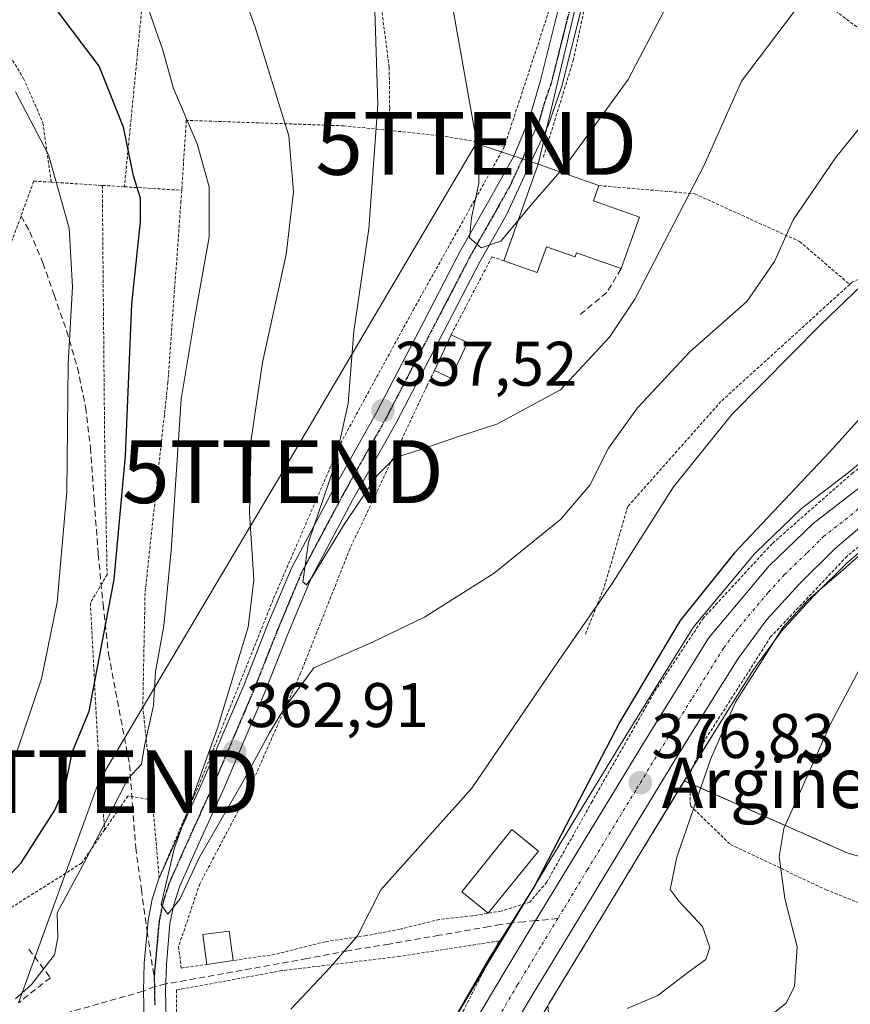
# Model space of a CAD drawing. Units: metres. Extents: x 613538 to 616970, y 4773332 to 4775703.
# Drawn here: x 616197 to 616329, y 4774575 to 4774732 of the extents above; entities that cross this region are included whole.
import ezdxf
from ezdxf.enums import TextEntityAlignment as Align

# ---------------------------------------------------------------- set-up
doc = ezdxf.new("R2010")
doc.units = ezdxf.units.M
doc.header["$MEASUREMENT"] = 0
for name, pattern in [('TRAZO_Y_PUNTO', [1, 0.5, -0.25, 0, -0.25]), ('TRAZOS', [0.75, 0.5, -0.25]), ('TRAZOS2', [0.375, 0.25, -0.125]), ('TRAZOSX2', [1.5, 1, -0.5])]:
    doc.linetypes.add(name, pattern=pattern)
doc.layers.get('0').update_dxf_attribs({"lineweight": 5})
for name, color, linetype, lineweight in [('Alambrada', 19, 'TRAZOS', 0), ('Arbolado forestal', 92, 'TRAZOS', 0), ('Arbolado forestal CxS', 92, 'Continuous', 0), ('Carretera de calzada única', 19, 'Continuous', 13), ('Carretera de calzada única Cxs', 19, 'Continuous', 13), ('Carretera de calzada única eje', 19, 'TRAZO_Y_PUNTO', 0), ('Carátula', 7, 'Continuous', 5), ('Curva de nivel maestra', 36, 'Continuous', 30), ('Curva de nivel normal', 36, 'Continuous', 0), ('Edificación', 1, 'Continuous', 13), ('Edificación Cxs', 1, 'Continuous', 13), ('Edificación ligera', 1, 'Continuous', 0), ('Edificación ligera Cxs', 1, 'Continuous', 0), ('Muro lineal', 1, 'TRAZOSX2', 13), ('Núcleo urbano', 19, 'Continuous', 0), ('Núcleo urbano CxS', 19, 'Continuous', 0), ('Obra de contención lineal', 1, 'TRAZOSX2', 13), ('Prado', 92, 'Continuous', 0), ('Prado CxS', 92, 'Continuous', 0), ('Punto de cota en terreno', 7, 'Continuous', 0), ('Ruta', 19, 'TRAZOS2', 30), ('Rótulo de punto de cota en terreno', 19, 'Continuous', 0), ('Senda', 19, 'TRAZOSX2', 0), ('Tendido', 6, 'Continuous', 0), ('Texto cartográfico', 19, 'Continuous', 0), ('Torre de tendido puntual', 7, 'Continuous', 0)]:
    doc.layers.add(name, color=color, linetype=linetype, lineweight=lineweight)
doc.styles.add('Arial', font='txt', dxfattribs={"height": 0.2})

# ---------------------------------------------------------------- blocks, each defined once
blk = doc.blocks.new('*U159')
at = {"layer": 'Arbolado forestal CxS', "color": 92, "linetype": 'Continuous', "lineweight": 0}
blk.add_polyline3d([(616330.1, 4774555.66, 393.09), (616299.47, 4774555.52, 384.85), (616282.52, 4774557.64, 379.73), (616280.71, 4774575.23, 376.45), (616280.89, 4774575.54, 376.44), (616288.21, 4774587.58, 377.15), (616295.84, 4774600.18, 377.46), (616302.44, 4774611.02, 378.42), (616328.35, 4774599.56, 388.92), (616355.96, 4774591.21, 398.55)], dxfattribs=at)
blk = doc.blocks.new('*U171')
at = {"layer": 'Prado CxS', "color": 92, "linetype": 'Continuous', "lineweight": 0}
blk.add_polyline3d([(616339.72, 4774669.41, 377.73), (616328.55, 4774660.1, 377.17), (616321.09, 4774654.38, 376.75), (616320.99, 4774654.3, 376.74), (616320.84, 4774654.16, 376.74), (616313.84, 4774647.41, 376.21), (616313.62, 4774647.18, 376.2), (616304, 4774635.65, 376.03), (616303.76, 4774635.32, 376.02), (616298.62, 4774627.12, 375.86), (616293.54, 4774618.87, 375.78), (616282.79, 4774601.2, 374.83), (616278.72, 4774594.51, 374.57), (616278.19, 4774593.65, 374.52), (616270.89, 4774581.55, 375.12), (616263.64, 4774569.37, 374.83)], dxfattribs=at)
blk = doc.blocks.new('*U201')
at = {"layer": 'Curva de nivel normal', "color": 36, "linetype": 'Continuous', "lineweight": 0}
blk.add_polyline3d([(616333.22, 4774692.36, 370), (616324.16, 4774683.69, 370), (616310, 4774669.36, 370), (616300.7, 4774657.83, 370), (616290.84, 4774642.26, 370), (616282, 4774629.5, 370), (616268.62, 4774609.86, 370), (616254.15, 4774593.69, 370), (616250.39, 4774586.34, 370), (616246, 4774581.27, 370), (616239.8, 4774574.67, 370)], dxfattribs=at)
blk = doc.blocks.new('*U234')
at = {"layer": 'Curva de nivel normal', "color": 36, "linetype": 'Continuous', "lineweight": 0}
blk.add_polyline3d([(616335.9, 4774721.81, 365), (616326.49, 4774710.23, 365), (616319.74, 4774700.36, 365), (616316.79, 4774693.69, 365), (616312.38, 4774687.36, 365), (616303.38, 4774679.36, 365), (616294.98, 4774670.43, 365), (616290.38, 4774663.98, 365), (616287.41, 4774658.1, 365), (616282.75, 4774652.68, 365), (616272.16, 4774644.1, 365), (616261.06, 4774637.06, 365), (616252.78, 4774633.12, 365), (616243.45, 4774629, 365), (616238.83, 4774622.71, 365), (616236.39, 4774618.69, 365), (616232.07, 4774610.66, 365), (616225.27, 4774598.86, 365), (616222.15, 4774592.17, 365), (616220.24, 4774589.83, 365), (616219.16, 4774591.32, 365), (616221.26, 4774600.22, 365), (616228.15, 4774619.44, 365), (616233.01, 4774635.47, 365), (616233.91, 4774643.05, 365), (616233.21, 4774653.7, 365), (616233.51, 4774665.36, 365), (616235.28, 4774677.63, 365), (616239.04, 4774694.83, 365), (616240.24, 4774704.79, 365), (616239.51, 4774713.7, 365), (616234.11, 4774731, 365), (616228.43, 4774746.74, 365)], dxfattribs=at)
blk = doc.blocks.new('5PATER')
at = {"layer": 'Carátula', "linetype": 'Continuous', "lineweight": 5}
h = blk.add_hatch(color=250, dxfattribs=at)
edge = h.paths.add_edge_path()
edge.add_ellipse((0, 0.01), major_axis=(-1.33, -1.34), ratio=0.999422, start_angle=0, end_angle=360)
blk = doc.blocks.new('5TTEND')
blk.add_text('5TTEND', height=10).set_placement((0, 0), align=Align.MIDDLE_CENTER)

msp = doc.modelspace()

# ---------------------------------------------------------------- linework, layer by layer
at = {"layer": 'Alambrada', "color": 19, "linetype": 'TRAZOS', "lineweight": 0}
for points in [[(616245.21, 4774779.43, 358.94), (616218.19, 4774765.09, 371.82), (616217.92, 4774761.38, 371.65), (616216.35, 4774736.56, 370.95), (616213.32, 4774705.6, 384.45)], [(616245.21, 4774779.43, 358.94), (616249.71, 4774757.05, 359.7), (616254.12, 4774734.83, 359.87), (616255.46, 4774724.64, 359.38), (616255.54, 4774718.13, 359.35), (616255.37, 4774714.58, 359.31)], [(616135.39, 4774770.93, 381.15), (616135.19, 4774766.89, 381.32), (616135.12, 4774762.64, 383.06), (616136.82, 4774759.84, 382.01), (616142.57, 4774759.26, 376.77), (616151.07, 4774756.51, 377.95), (616159.21, 4774753.05, 376.84), (616165.65, 4774749.99, 377.61), (616173.98, 4774744.93, 378.26), (616181.75, 4774739.76, 379.29), (616187.64, 4774734.67, 379.96), (616193.55, 4774728.88, 379.49), (616197.26, 4774722.85, 379.66), (616200.35, 4774715.8, 380.07), (616201.67, 4774706.33, 382.88)], [(616289.65, 4774748.91, 352.98), (616284.8, 4774725.85, 354.01), (616280, 4774710.32, 359.92)], [(616289.65, 4774748.91, 352.98), (616308.64, 4774742.45, 357.65), (616319.28, 4774739.03, 359.3), (616350.04, 4774715.86, 368.9), (616354.6, 4774719.28, 368.83), (616368.65, 4774709.02, 374.58), (616360.29, 4774701.43, 374.67), (616349.66, 4774710.54, 370.54), (616335.61, 4774693.45, 371.14), (616329.15, 4774690.41, 369.32), (616328.75, 4774690.05, 369.62)], [(616283.23, 4774740.75, 352.44), (616273.8, 4774712.05, 354.89)], [(616255.37, 4774714.58, 359.31), (616248.24, 4774715.31, 362.31), (616223.17, 4774716.18, 380.4), (616222.44, 4774705.04, 382.05)], [(616255.37, 4774714.58, 359.31), (616263.65, 4774713.73, 356.37), (616273.8, 4774712.05, 354.89)], [(616217.78, 4774607.98, 368.7), (616218.84, 4774595.62, 365.96), (616225.68, 4774611.57, 365.77), (616237.07, 4774640.06, 362.76), (616247.71, 4774664.74, 360.29), (616259.28, 4774685.98, 364.15), (616273.76, 4774711.9, 354.87), (616273.8, 4774712.05, 354.89)], [(616129.53, 4774639.73, 401.33), (616130.17, 4774639.65, 401.9), (616140.3, 4774638.96, 402.85), (616148.86, 4774638.38, 408), (616156.83, 4774637.49, 406.75), (616162.3, 4774637.56, 404.55), (616168.94, 4774639.99, 405.78), (616173.62, 4774645.2, 407.26), (616178.88, 4774654.23, 407.5), (616183.71, 4774666.03, 405.95), (616188.4, 4774677.42, 401.95), (616193.3, 4774691.21, 395), (616198.89, 4774706.5, 384.21), (616201.67, 4774706.33, 382.88)], [(616201.67, 4774706.33, 382.88), (616209.8, 4774705.82, 385.91)], [(616209.8, 4774705.82, 385.91), (616210.18, 4774664.4, 378.3), (616210.56, 4774643.89, 376.21), (616207.9, 4774639.33, 376.39), (616209.04, 4774617.68, 373.7), (616210.17, 4774603.25, 373.55)], [(616209.8, 4774705.82, 385.91), (616213.32, 4774705.6, 384.45)], [(616213.32, 4774705.6, 384.45), (616222.44, 4774705.04, 382.05)], [(616288.83, 4774705.78, 361.08), (616304.07, 4774704.48, 360.35), (616320.78, 4774696.89, 366), (616328.75, 4774690.05, 369.62)], [(616222.44, 4774705.04, 382.05), (616222.32, 4774703.33, 383.4), (616220.24, 4774674.49, 371.2), (616216.6, 4774640.97, 374.58), (616216.25, 4774622.91, 377.04), (616217.78, 4774607.98, 368.7)], [(616380.23, 4774699.4, 385.96), (616381.14, 4774698.1, 381.05), (616366.67, 4774688.19, 379.57), (616347.71, 4774674.8, 378.69), (616329.23, 4774660.05, 378.21), (616316.39, 4774648.77, 377.63), (616305.48, 4774636.96, 377.16), (616297.55, 4774624.99, 376.94), (616287.76, 4774607.74, 386.07), (616280.53, 4774594.89, 391.11), (616277.83, 4774591.71, 382.81), (616273.3, 4774590.3, 381.41), (616268.73, 4774589.55, 378.26), (616263.44, 4774588.97, 380.22), (616257.21, 4774587.42, 381.33), (616251.81, 4774586.39, 381.07), (616245.26, 4774585.42, 370.62), (616237.26, 4774583.39, 373.24), (616230.62, 4774582.42, 368.93)], [(616273.71, 4774693.82, 357.09), (616271.81, 4774694.45, 355.99), (616265.31, 4774682.04, 359.58)], [(616328.75, 4774690.05, 369.62), (616308.26, 4774671.42, 368.95), (616293.44, 4774654.71, 368.67), (616289.65, 4774641.8, 369.45), (616286.61, 4774634.2, 371.03)], [(616262.65, 4774676.35, 359.66), (616261.46, 4774673.86, 358.49), (616249.23, 4774648.03, 362.84), (616241.35, 4774628.15, 365.25), (616232.84, 4774608.91, 366.07), (616225.32, 4774594.64, 367.12), (616221.93, 4774584.64, 366.23), (616222.36, 4774581.22, 366.08), (616226.45, 4774581.81, 369.42)], [(616347.64, 4774662.48, 380.29), (616328.32, 4774646.79, 379.47), (616316.17, 4774633.93, 380.23), (616305.39, 4774617.03, 380.37), (616303.32, 4774612.16, 389.19), (616303.39, 4774607.06, 389.27), (616309.76, 4774600.91, 396.11), (616324.98, 4774593.69, 394.32), (616342, 4774586.9, 405.48)], [(616217.78, 4774607.98, 368.7), (616213.87, 4774608.61, 370.14), (616210.17, 4774603.25, 373.55)], [(616210.17, 4774603.25, 373.55), (616206.51, 4774597.93, 370.62), (616188.46, 4774586.54, 375.14)], [(616218.98, 4774471.92, 401.24), (616226.44, 4774489.01, 375.87), (616239.62, 4774518.43, 375.6), (616252.63, 4774545.44, 375.42), (616264.47, 4774568.97, 376.24), (616272.94, 4774585.55, 378.84), (616257.12, 4774583.08, 377.18), (616238.35, 4774580.81, 370.67), (616221.62, 4774577.73, 366), (616221.6, 4774571.43, 366.74), (616223.71, 4774556.51, 368), (616228.96, 4774532.75, 369.89), (616230.64, 4774525.6, 370.43), (616230.39, 4774518.97, 370.96), (616225.52, 4774499.93, 377.53), (616218.91, 4774477.58, 392.5), (616218.98, 4774471.92, 401.24)]]:
    msp.add_polyline3d(points, dxfattribs=at)
at = {"layer": 'Arbolado forestal', "color": 92, "linetype": 'TRAZOS', "lineweight": 0}
for points in [[(616303.34, 4774610.62, 378.95), (616328.35, 4774599.56, 388.92), (616355.96, 4774591.21, 398.55), (616371.04, 4774594.44, 402.56), (616378.59, 4774606.29, 402.59), (616379.12, 4774616.91, 399.22), (616379.43, 4774623.22, 398.56), (616379.61, 4774626.83, 398.23), (616379.66, 4774627.84, 398.14), (616380.11, 4774628.16, 398.16), (616382.58, 4774629.93, 398), (616402.29, 4774644, 397.58), (616399.05, 4774656.93, 393.29), (616395.61, 4774666.07, 390.26), (616392.57, 4774674.14, 386.75), (616390.02, 4774680.91, 385.65), (616388.15, 4774685.88, 384.1), (616386.96, 4774689.04, 382.1)], [(616280.71, 4774575.23, 376.45), (616280.89, 4774575.54, 376.44), (616288.2, 4774587.58, 377.15), (616295.84, 4774600.18, 377.46), (616302.43, 4774611.02, 378.42)], [(616302.43, 4774611.02, 378.42), (616303.34, 4774610.62, 378.95)]]:
    msp.add_polyline3d(points, dxfattribs=at)
at = {"layer": 'Carretera de calzada única', "color": 19, "linetype": 'Continuous', "lineweight": 13}
for points in [[(616216.46, 4774573.09, 366.28), (616216.33, 4774577.55, 365.94), (616216.48, 4774582.01, 365.63), (616216.93, 4774587.06, 365.69), (616217.08, 4774588.82, 365.77), (616217.75, 4774592.17, 365.81), (616218.81, 4774595.42, 365.59), (616222.4, 4774603.48, 365.66), (616226.01, 4774611.44, 364.61), (616229.16, 4774618.83, 364.16), (616232.3, 4774626.22, 363.23), (616236.01, 4774635.59, 361.86), (616239.9, 4774644.91, 361.16), (616246.52, 4774657.37, 358.64), (616253.45, 4774669.68, 357.99), (616260.12, 4774682.51, 356.63), (616266.78, 4774695.34, 355.33), (616271.07, 4774702.89, 354.63), (616275.31, 4774710.46, 354.16), (616277.75, 4774716.37, 353.8), (616279.53, 4774722.54, 353.38), (616282.46, 4774734.21, 352.7)], [(616285.89, 4774733.42, 353.41), (616282.93, 4774721.62, 353.68), (616280.79, 4774715.44, 354.15), (616277.97, 4774709.39, 354.19), (616274.13, 4774701.16, 354.7), (616269.87, 4774693.66, 355.28), (616263.24, 4774680.89, 356.61), (616256.55, 4774668, 357.79), (616249.61, 4774655.69, 359.76), (616243.08, 4774643.4, 360.7), (616239.27, 4774634.27, 362.12), (616235.55, 4774624.89, 362.16), (616232.4, 4774617.45, 363.08), (616229.23, 4774610.02, 364.1), (616225.61, 4774602.03, 364.68), (616222.1, 4774594.16, 364.84), (616221.16, 4774591.28, 365.19), (616220.57, 4774588.32, 365.83), (616219.99, 4774581.8, 365.85), (616219.84, 4774577.54, 365.95), (616219.97, 4774573.29, 366.21)], [(616215.96, 4774456.12, 376.58), (616218.28, 4774462.34, 376.48), (616222.96, 4774473.9, 376.06), (616228.98, 4774486.8, 375.84), (616238.64, 4774508.56, 375.4), (616247.21, 4774527.43, 375.33), (616257.23, 4774550.73, 375.45), (616266.23, 4774567.85, 375.78), (616273.46, 4774580.01, 375.78), (616278.76, 4774588.77, 375.47), (616280.76, 4774592.09, 375.69), (616296.1, 4774617.3, 376.7), (616301.17, 4774625.54, 376.96), (616306.3, 4774633.73, 377.25), (616315.92, 4774645.25, 377.45), (616322.92, 4774652, 377.81), (616330.42, 4774657.76, 378.24)], [(616338.17, 4774658.01, 378.68), (616326.44, 4774648.04, 378.14), (616320.85, 4774642.51, 378.11), (616315.58, 4774636.73, 378.26), (616311.01, 4774630.52, 377.41), (616306, 4774622.52, 377.42), (616300.94, 4774614.33, 376.94), (616293.28, 4774601.74, 376.84), (616285.64, 4774589.14, 376.64), (616278.32, 4774577.08, 376.03), (616271.17, 4774565.06, 375.9), (616261.91, 4774548.25, 375.68), (616250.51, 4774525.98, 375.38), (616241.92, 4774507.09, 375.42), (616232.25, 4774485.31, 376), (616226.26, 4774472.47, 376.18), (616221.62, 4774461.04, 376.43), (616218.82, 4774453.52, 376.97)]]:
    msp.add_polyline3d(points, dxfattribs=at)
at = {"layer": 'Carretera de calzada única Cxs', "color": 19, "linetype": 'Continuous', "lineweight": 13}
for points in [[(616216.46, 4774573.09, 366.28), (616216.33, 4774577.55, 365.94), (616216.48, 4774582.01, 365.63), (616216.93, 4774587.06, 365.69), (616217.08, 4774588.82, 365.77), (616217.75, 4774592.17, 365.81), (616218.81, 4774595.42, 365.59), (616222.4, 4774603.48, 365.66), (616226.01, 4774611.44, 364.61), (616229.16, 4774618.83, 364.16), (616232.3, 4774626.22, 363.23), (616236.01, 4774635.59, 361.86), (616239.9, 4774644.91, 361.16), (616246.52, 4774657.37, 358.64), (616253.45, 4774669.68, 357.99), (616260.12, 4774682.51, 356.63), (616266.78, 4774695.34, 355.33), (616271.07, 4774702.89, 354.63), (616275.31, 4774710.46, 354.16), (616277.75, 4774716.37, 353.8), (616279.53, 4774722.54, 353.38), (616282.46, 4774734.21, 352.7)], [(616285.89, 4774733.42, 353.41), (616282.93, 4774721.62, 353.68), (616280.79, 4774715.44, 354.15), (616277.97, 4774709.39, 354.19), (616274.13, 4774701.16, 354.7), (616269.87, 4774693.66, 355.28), (616263.24, 4774680.89, 356.61), (616256.55, 4774668, 357.79), (616249.61, 4774655.69, 359.76), (616243.08, 4774643.4, 360.7), (616239.27, 4774634.27, 362.12), (616235.55, 4774624.89, 362.16), (616232.4, 4774617.45, 363.08), (616229.23, 4774610.02, 364.1), (616225.61, 4774602.03, 364.68), (616222.1, 4774594.16, 364.84), (616221.16, 4774591.28, 365.19), (616220.57, 4774588.32, 365.83), (616219.99, 4774581.8, 365.85), (616219.84, 4774577.54, 365.95), (616219.97, 4774573.29, 366.21)], [(616215.96, 4774456.12, 376.58), (616218.28, 4774462.34, 376.48), (616222.96, 4774473.9, 376.06), (616228.98, 4774486.8, 375.84), (616238.64, 4774508.56, 375.4), (616247.21, 4774527.43, 375.33), (616257.23, 4774550.73, 375.45), (616266.23, 4774567.85, 375.78), (616273.46, 4774580.01, 375.78), (616278.76, 4774588.77, 375.47), (616280.76, 4774592.09, 375.69), (616296.1, 4774617.3, 376.7), (616301.17, 4774625.54, 376.96), (616306.3, 4774633.73, 377.25), (616315.92, 4774645.25, 377.45), (616322.92, 4774652, 377.81), (616330.42, 4774657.76, 378.24)], [(616338.17, 4774658.01, 378.68), (616326.44, 4774648.04, 378.14), (616320.85, 4774642.51, 378.11), (616315.58, 4774636.73, 378.26), (616311.01, 4774630.52, 377.41), (616306, 4774622.52, 377.42), (616300.94, 4774614.33, 376.94), (616293.28, 4774601.74, 376.84), (616285.64, 4774589.14, 376.64), (616278.32, 4774577.08, 376.03), (616271.17, 4774565.06, 375.9), (616261.91, 4774548.25, 375.68), (616250.51, 4774525.98, 375.38), (616241.92, 4774507.09, 375.42), (616232.25, 4774485.31, 376), (616226.26, 4774472.47, 376.18), (616221.62, 4774461.04, 376.43), (616218.82, 4774453.52, 376.97)]]:
    msp.add_polyline3d(points, dxfattribs=at)
at = {"layer": 'Carretera de calzada única eje', "color": 19, "linetype": 'TRAZO_Y_PUNTO', "lineweight": 0}
for points in [[(616284.18, 4774733.82, 353.04), (616281.23, 4774722.08, 353.38), (616280.16, 4774718.99, 353.86), (616279.27, 4774715.91, 353.97), (616277.86, 4774712.88, 353.95), (616276.64, 4774709.93, 354.03), (616274.72, 4774705.81, 354.4), (616272.6, 4774702.03, 354.56), (616268.33, 4774694.5, 355.26), (616261.68, 4774681.7, 356.29), (616258.35, 4774675.29, 357.19), (616255, 4774668.84, 357.7), (616251.53, 4774662.69, 357.99), (616248.07, 4774656.53, 359.1), (616241.49, 4774644.16, 359.85), (616237.64, 4774634.93, 361.6), (616235.79, 4774630.25, 361.76), (616233.93, 4774625.56, 362.62), (616232.35, 4774621.84, 362.87), (616230.78, 4774618.14, 362.99), (616227.62, 4774610.73, 364.04), (616224.01, 4774602.76, 364.99), (616222.25, 4774598.82, 364.69), (616220.46, 4774594.79, 364.92), (616219.46, 4774591.73, 365.45), (616218.83, 4774588.57, 365.78), (616218.75, 4774587.69, 365.77), (616218.04, 4774579.76, 365.82)], [(616334.3, 4774657.88, 378.5), (616328.42, 4774652.9, 378.25), (616324.67, 4774650.01, 377.97), (616321.89, 4774647.25, 377.96), (616318.39, 4774643.88, 377.74), (616315.75, 4774640.99, 377.7), (616310.94, 4774635.23, 377.44), (616308.66, 4774632.13, 377.35), (616303.57, 4774624.02, 377.12), (616301.05, 4774619.91, 376.94), (616298.51, 4774615.81, 376.86), (616294.69, 4774609.51, 376.85), (616287.03, 4774596.91, 376.34), (616283.21, 4774590.6, 376.23), (616282.3, 4774589.1, 376.21)], [(616282.3, 4774589.1, 376.21), (616279.55, 4774584.58, 375.91), (616275.89, 4774578.54, 375.92), (616272.32, 4774572.52, 375.87), (616268.71, 4774566.46, 375.85), (616264.21, 4774557.89, 375.74), (616259.57, 4774549.49, 375.6), (616254.57, 4774537.84, 375.48), (616248.85, 4774526.69, 375.37), (616244.57, 4774517.26, 375.29), (616240.28, 4774507.82, 375.45), (616235.46, 4774496.93, 375.66), (616230.6, 4774486.05, 375.9), (616227.62, 4774479.63, 376.08), (616224.6, 4774473.18, 376.14), (616222.26, 4774467.4, 376.47), (616219.96, 4774461.68, 376.44), (616218.55, 4774457.93, 376.54), (616217.12, 4774454.09, 376.71), (616216.4, 4774451.55, 376.62)], [(616218.04, 4774579.76, 365.82), (616218.11, 4774578.27, 365.88)], [(616218.11, 4774578.27, 365.88), (616218.09, 4774577.55, 365.93), (616218.15, 4774575.32, 366.09)]]:
    msp.add_polyline3d(points, dxfattribs=at)
at = {"layer": 'Curva de nivel maestra', "color": 36, "linetype": 'Continuous', "lineweight": 30}
for points in [[(616188.63, 4774589.16, 375), (616196.88, 4774597.98, 375), (616202.22, 4774606.36, 375), (616203.92, 4774610.36, 375), (616205.06, 4774615.68, 375), (616207.7, 4774622.13, 375), (616211.7, 4774643.1, 375), (616213.51, 4774662.75, 375), (616214.48, 4774686.96, 375), (616215.86, 4774700.03, 375), (616215.9, 4774703.8, 375), (616214.77, 4774707.33, 375), (616213.18, 4774715.07, 375), (616209.29, 4774724.78, 375), (616200.66, 4774736.34, 375), (616190.62, 4774745.22, 375)], [(616338.9, 4774678.14, 375), (616325.54, 4774663.36, 375), (616310.4, 4774647.32, 375), (616301.76, 4774636.56, 375), (616292.1, 4774620.32, 375), (616278.63, 4774594.36, 375), (616271.32, 4774582.69, 375), (616265.51, 4774572.69, 375), (616261.35, 4774564.02, 375), (616254.18, 4774550.22, 375), (616248.91, 4774536.48, 375), (616242.8, 4774522.06, 375), (616236.65, 4774510.06, 375), (616232.63, 4774504.2, 375), (616229.98, 4774501.02, 375), (616227.58, 4774495.02, 375), (616222.61, 4774486.02, 375), (616219.33, 4774478.35, 375), (616216.84, 4774474.1, 375), (616214.28, 4774472.29, 375), (616210.24, 4774471.5, 375), (616205.48, 4774471.78, 375), (616198.82, 4774470.87, 375), (616194.48, 4774471.46, 375)]]:
    msp.add_polyline3d(points, dxfattribs=at)
at = {"layer": 'Curva de nivel normal', "color": 36, "linetype": 'Continuous', "lineweight": 0}
for points in [[(616195.96, 4774576.34, 370), (616198.54, 4774578.63, 370), (616202.19, 4774583.32, 370), (616202.74, 4774586.02, 370), (616202.59, 4774590.02, 370), (616206.23, 4774596.69, 370), (616211.34, 4774606.36, 370), (616213.85, 4774611.36, 370), (616216.03, 4774613.67, 370), (616216.54, 4774616.62, 370), (616217.93, 4774623.01, 370), (616218.25, 4774628.36, 370), (616219.61, 4774635.69, 370), (616220.77, 4774647.7, 370), (616222.33, 4774671.78, 370), (616224.6, 4774685.14, 370), (616226.83, 4774697.57, 370), (616226.81, 4774705.57, 370), (616224.91, 4774712.42, 370), (616221.14, 4774721.23, 370), (616219.43, 4774727.36, 370), (616213.46, 4774744.55, 370)], [(616253.14, 4774735.39, 360), (616253.66, 4774718.68, 360), (616252.2, 4774698.92, 360), (616249.81, 4774682.6, 360), (616248.94, 4774671.12, 360), (616246.66, 4774660.88, 360), (616242.62, 4774649.02, 360), (616241.74, 4774642.69, 360), (616242.32, 4774642.23, 360), (616243.15, 4774643.4, 360), (616248.17, 4774651.7, 360), (616253.48, 4774659.58, 360), (616256.42, 4774662.48, 360), (616260.25, 4774663.66, 360), (616266.02, 4774665.7, 360), (616272.61, 4774667.79, 360), (616282.72, 4774673.29, 360), (616290.51, 4774681.68, 360), (616294.57, 4774687.69, 360), (616305.58, 4774709.04, 360), (616311.52, 4774722.39, 360), (616321.27, 4774735.37, 360)], [(616299.28, 4774733.7, 355), (616293.47, 4774722.7, 355), (616284, 4774709.62, 355), (616282.59, 4774707.99, 355)], [(616265.69, 4774733.45, 355), (616269.64, 4774711.37, 355), (616269.74, 4774706.15, 355), (616268.56, 4774700.65, 355), (616268.25, 4774697.48, 355), (616270.1, 4774695.86, 355), (616273.25, 4774696.92, 355), (616275.97, 4774700.22, 355)], [(616196.2, 4774615.66, 380), (616200.1, 4774627.29, 380), (616202.62, 4774639.45, 380), (616204.14, 4774657.02, 380), (616204.37, 4774677.42, 380), (616205.08, 4774689.69, 380), (616204.5, 4774699.03, 380), (616201.21, 4774710.71, 380), (616196.01, 4774720.69, 380)], [(616282.59, 4774707.99, 355), (616278.04, 4774702.72, 355), (616275.97, 4774700.22, 355)], [(616293.35, 4774574.76, 380), (616298.22, 4774576.84, 380), (616303.22, 4774580.66, 380), (616305.84, 4774582.59, 380), (616306.51, 4774584.52, 380), (616305.3, 4774587.84, 380), (616301.6, 4774591.81, 380), (616300.19, 4774593.75, 380), (616301.23, 4774598.86, 380), (616306.58, 4774614.44, 380), (616310.58, 4774623.54, 380), (616314.52, 4774629.69, 380), (616318.1, 4774635.43, 380), (616322.12, 4774639.87, 380), (616327.74, 4774644.68, 380), (616342.31, 4774657.59, 380)], [(616332.13, 4774632.2, 385), (616325.73, 4774620.2, 385), (616318.27, 4774603.46, 385), (616317.53, 4774598.98, 385), (616318.4, 4774592.28, 385), (616320.4, 4774584.61, 385), (616319.95, 4774578.34, 385), (616318.63, 4774575.65, 385), (616315.77, 4774573.36, 385)]]:
    msp.add_polyline3d(points, dxfattribs=at)
at = {"layer": 'Edificación', "color": 1, "linetype": 'Continuous', "lineweight": 13}
for points in [[(616273.71, 4774693.82, 357.09), (616279.15, 4774709.2, 361.26), (616288.83, 4774705.78, 361.08)], [(616288.83, 4774705.78, 361.08), (616287.98, 4774703.34, 361.78), (616295.27, 4774700.77, 359.05)], [(616295.27, 4774700.77, 359.05), (616292.37, 4774692.57, 359.52)], [(616292.37, 4774692.57, 359.52), (616285.27, 4774695.07, 361.31), (616285.05, 4774694.45, 361.1), (616280.48, 4774696.06, 361), (616279.03, 4774691.95, 357.14), (616273.71, 4774693.82, 357.09)], [(616279.21, 4774599.85, 379.6), (616271.23, 4774589.97, 380.77), (616267.02, 4774593.38, 374.87), (616274.99, 4774603.26, 372.9), (616279.21, 4774599.85, 379.6)]]:
    msp.add_polyline3d(points, dxfattribs=at)
at = {"layer": 'Edificación Cxs', "color": 1, "linetype": 'Continuous', "lineweight": 13}
for points in [[(616295.27, 4774700.77, 359.05), (616292.37, 4774692.57, 359.52), (616285.27, 4774695.07, 361.31), (616285.05, 4774694.45, 361.1), (616280.48, 4774696.06, 361), (616279.03, 4774691.95, 357.14), (616273.71, 4774693.82, 357.09), (616279.15, 4774709.2, 361.26), (616288.83, 4774705.78, 361.08), (616287.98, 4774703.34, 361.78), (616295.27, 4774700.77, 359.05)], [(616279.21, 4774599.85, 379.6), (616271.23, 4774589.97, 380.77), (616267.02, 4774593.38, 374.87), (616274.99, 4774603.26, 372.9), (616279.21, 4774599.85, 379.6)]]:
    msp.add_polyline3d(points, close=True, dxfattribs=at)
at = {"layer": 'Edificación ligera', "color": 1, "linetype": 'Continuous', "lineweight": 0}
for points in [[(616262.65, 4774676.35, 359.66), (616265.31, 4774682.04, 359.58)], [(616265.31, 4774682.04, 359.58), (616267.91, 4774680.83, 359.72)], [(616267.91, 4774680.83, 359.72), (616265.25, 4774675.13, 358.76), (616262.65, 4774676.35, 359.66)], [(616226.45, 4774581.81, 369.42), (616225.8, 4774586.55, 369.66), (616229.98, 4774587.12, 368.71), (616230.62, 4774582.42, 368.93)], [(616230.62, 4774582.42, 368.93), (616226.45, 4774581.81, 369.42)]]:
    msp.add_polyline3d(points, dxfattribs=at)
at = {"layer": 'Edificación ligera Cxs', "color": 1, "linetype": 'Continuous', "lineweight": 0}
for points in [[(616267.91, 4774680.83, 359.72), (616265.25, 4774675.13, 358.76), (616262.65, 4774676.35, 359.66), (616265.31, 4774682.04, 359.58), (616267.91, 4774680.83, 359.72)], [(616230.62, 4774582.42, 368.93), (616226.45, 4774581.81, 369.42), (616225.8, 4774586.55, 369.66), (616229.98, 4774587.12, 368.71), (616230.62, 4774582.42, 368.93)]]:
    msp.add_polyline3d(points, close=True, dxfattribs=at)
at = {"layer": 'Muro lineal', "color": 1, "linetype": 'TRAZOSX2', "lineweight": 13}
msp.add_polyline3d([(616198.11, 4774584.25, 372.5), (616201.53, 4774579.69, 372.48), (616196.44, 4774575.68, 370.63)], dxfattribs=at)
at = {"layer": 'Núcleo urbano', "color": 19, "linetype": 'Continuous', "lineweight": 0}
for points in [[(616386.96, 4774689.04, 382.1), (616369.06, 4774676.57, 381.72), (616360.42, 4774670.81, 380.9), (616340.04, 4774655.66, 380.17), (616328.47, 4774645.83, 379.74), (616323.01, 4774640.43, 379.72), (616317.9, 4774634.83, 379.7), (616313.49, 4774628.83, 378.86), (616308.55, 4774620.94, 379.03), (616303.75, 4774613.17, 378.42), (616303.5, 4774612.76, 378.39), (616302.43, 4774611.02, 378.42)], [(616263.64, 4774569.37, 374.83), (616270.89, 4774581.55, 375.12), (616270.96, 4774581.67, 375.14), (616275.04, 4774588.43, 374.52), (616276.84, 4774591.4, 374.45), (616278.19, 4774593.65, 374.52), (616278.72, 4774594.51, 374.57), (616282.79, 4774601.2, 374.83), (616293.54, 4774618.87, 375.78), (616298.62, 4774627.12, 375.86), (616303.76, 4774635.32, 376.02), (616304, 4774635.65, 376.03), (616313.62, 4774647.18, 376.2), (616313.84, 4774647.41, 376.21), (616320.84, 4774654.16, 376.74), (616320.99, 4774654.3, 376.74), (616321.09, 4774654.38, 376.75), (616328.55, 4774660.1, 377.17), (616339.72, 4774669.41, 377.73)], [(616280.71, 4774575.23, 376.45), (616280.89, 4774575.54, 376.44), (616288.2, 4774587.58, 377.15), (616295.84, 4774600.18, 377.46), (616302.43, 4774611.02, 378.42)]]:
    msp.add_polyline3d(points, dxfattribs=at)
at = {"layer": 'Núcleo urbano CxS', "color": 19, "linetype": 'Continuous', "lineweight": 0}
for points in [[(616263.64, 4774569.37, 374.83), (616270.89, 4774581.55, 375.12), (616278.19, 4774593.65, 374.52), (616278.72, 4774594.51, 374.57), (616282.79, 4774601.2, 374.83), (616293.54, 4774618.87, 375.78), (616298.62, 4774627.12, 375.86), (616303.76, 4774635.32, 376.02), (616304, 4774635.65, 376.03), (616313.62, 4774647.18, 376.2), (616313.84, 4774647.41, 376.21), (616320.84, 4774654.16, 376.74), (616320.99, 4774654.3, 376.74), (616321.09, 4774654.38, 376.75), (616328.55, 4774660.1, 377.17), (616339.72, 4774669.41, 377.73)], [(616340.04, 4774655.66, 380.17), (616328.47, 4774645.83, 379.74), (616323.01, 4774640.43, 379.72), (616317.9, 4774634.83, 379.7), (616313.49, 4774628.83, 378.86), (616308.55, 4774620.94, 379.03), (616303.5, 4774612.76, 378.39), (616302.44, 4774611.02, 378.42), (616295.84, 4774600.18, 377.46), (616288.21, 4774587.58, 377.15), (616280.89, 4774575.54, 376.44), (616280.71, 4774575.23, 376.45), (616273.77, 4774563.57, 376.52), (616264.56, 4774546.84, 376.4), (616253.21, 4774524.68, 375.14), (616244.66, 4774505.86, 375.35), (616234.98, 4774484.07, 376.3), (616229.01, 4774471.27, 376.67), (616224.42, 4774459.95, 377.38), (616221.67, 4774452.59, 377.51)]]:
    msp.add_polyline3d(points, dxfattribs=at)
at = {"layer": 'Obra de contención lineal', "color": 1, "linetype": 'TRAZOSX2', "lineweight": 13}
msp.add_polyline3d([(616292.37, 4774692.57, 359.52), (616290.09, 4774688.77, 358.72), (616285.53, 4774684.97, 357.8)], dxfattribs=at)
at = {"layer": 'Prado', "color": 92, "linetype": 'Continuous', "lineweight": 0}
for points in [[(616386.96, 4774689.04, 382.1), (616369.06, 4774676.57, 381.72), (616360.42, 4774670.81, 380.9), (616340.04, 4774655.66, 380.17), (616328.47, 4774645.83, 379.74), (616323.01, 4774640.43, 379.72), (616317.9, 4774634.83, 379.7), (616313.49, 4774628.83, 378.86), (616308.55, 4774620.94, 379.03), (616303.75, 4774613.17, 378.42), (616303.5, 4774612.76, 378.39), (616302.43, 4774611.02, 378.42)], [(616303.34, 4774610.62, 378.95), (616328.35, 4774599.56, 388.92), (616355.96, 4774591.21, 398.55), (616371.04, 4774594.44, 402.56), (616378.59, 4774606.29, 402.59), (616379.12, 4774616.91, 399.22), (616379.43, 4774623.22, 398.56), (616379.61, 4774626.83, 398.23), (616379.66, 4774627.84, 398.14), (616380.11, 4774628.16, 398.16), (616382.58, 4774629.93, 398), (616402.29, 4774644, 397.58), (616399.05, 4774656.93, 393.29), (616395.61, 4774666.07, 390.26), (616392.57, 4774674.14, 386.75), (616390.02, 4774680.91, 385.65), (616388.15, 4774685.88, 384.1), (616386.96, 4774689.04, 382.1)], [(616263.64, 4774569.37, 374.83), (616270.89, 4774581.55, 375.12), (616270.96, 4774581.67, 375.14), (616275.04, 4774588.43, 374.52), (616276.84, 4774591.4, 374.45), (616278.19, 4774593.65, 374.52), (616278.72, 4774594.51, 374.57), (616282.79, 4774601.2, 374.83), (616293.54, 4774618.87, 375.78), (616298.62, 4774627.12, 375.86), (616303.76, 4774635.32, 376.02), (616304, 4774635.65, 376.03), (616313.62, 4774647.18, 376.2), (616313.84, 4774647.41, 376.21), (616320.84, 4774654.16, 376.74), (616320.99, 4774654.3, 376.74), (616321.09, 4774654.38, 376.75), (616328.55, 4774660.1, 377.17), (616339.72, 4774669.41, 377.73)], [(616302.43, 4774611.02, 378.42), (616303.34, 4774610.62, 378.95)]]:
    msp.add_polyline3d(points, dxfattribs=at)
at = {"layer": 'Prado CxS', "color": 92, "linetype": 'Continuous', "lineweight": 0}
msp.add_polyline3d([(616302.44, 4774611.02, 378.42), (616303.5, 4774612.76, 378.39), (616308.55, 4774620.94, 379.03), (616313.49, 4774628.83, 378.86), (616317.9, 4774634.83, 379.7), (616323.01, 4774640.43, 379.72), (616328.47, 4774645.83, 379.74), (616340.04, 4774655.66, 380.17), (616360.42, 4774670.81, 380.9), (616369.06, 4774676.57, 381.72), (616386.96, 4774689.04, 382.1), (616399.05, 4774656.93, 393.29), (616402.29, 4774644, 397.58), (616379.66, 4774627.84, 398.14), (616378.59, 4774606.29, 402.59), (616371.04, 4774594.44, 402.56), (616355.96, 4774591.21, 398.55), (616328.35, 4774599.56, 388.92), (616302.44, 4774611.02, 378.42)], close=True, dxfattribs=at)
at = {"layer": 'Ruta', "color": 19, "linetype": 'TRAZOS2', "lineweight": 30}
for points in [[(616284.18, 4774733.82, 353.04), (616281.23, 4774722.08, 353.38), (616280.16, 4774718.99, 353.86), (616279.27, 4774715.91, 353.97), (616277.86, 4774712.88, 353.95), (616276.64, 4774709.93, 354.03), (616274.72, 4774705.81, 354.4), (616272.6, 4774702.03, 354.56), (616268.33, 4774694.5, 355.26), (616261.68, 4774681.7, 356.29), (616258.35, 4774675.29, 357.19), (616255, 4774668.84, 357.7), (616251.53, 4774662.69, 357.99), (616248.07, 4774656.53, 359.1), (616241.49, 4774644.16, 359.85), (616237.64, 4774634.93, 361.6), (616235.79, 4774630.25, 361.76), (616233.93, 4774625.56, 362.62), (616232.35, 4774621.84, 362.87), (616230.78, 4774618.14, 362.99), (616227.62, 4774610.73, 364.04), (616224.01, 4774602.76, 364.99), (616222.25, 4774598.82, 364.69), (616220.46, 4774594.79, 364.92), (616219.46, 4774591.73, 365.45), (616218.83, 4774588.57, 365.78), (616218.75, 4774587.69, 365.77), (616218.04, 4774579.76, 365.82)], [(616218.04, 4774579.76, 365.82), (616218.11, 4774578.27, 365.88)], [(616218.11, 4774578.27, 365.88), (616218.09, 4774577.55, 365.93), (616218.15, 4774575.32, 366.09)]]:
    msp.add_polyline3d(points, dxfattribs=at)
at = {"layer": 'Senda', "color": 19, "linetype": 'TRAZOSX2', "lineweight": 0}
for points in [[(616196.86, 4774700.94, 382.71), (616198.27, 4774698.45, 382.36), (616200.34, 4774693.48, 382.09), (616202.14, 4774688.38, 381.24), (616204.11, 4774682.65, 380.35), (616205.85, 4774676.81, 379.37), (616207.14, 4774670.49, 378.14), (616207.9, 4774664.11, 378.41), (616208.52, 4774655.58, 377.83), (616209.15, 4774647.09, 376.81), (616209.92, 4774639.12, 375.68), (616210.81, 4774631.18, 374.45), (616212.47, 4774622.37, 372.3), (616214.14, 4774613.58, 370.36), (616214.61, 4774607.02, 368.95), (616215.12, 4774600.43, 367.49), (616216.02, 4774593.74, 366.41), (616216.93, 4774587.06, 365.69), (616218.04, 4774579.76, 365.82)], [(616282.3, 4774589.1, 376.21), (616278.76, 4774588.77, 375.47), (616276.92, 4774588.6, 375.07), (616275.07, 4774588.43, 374.53), (616273.22, 4774588.16, 374), (616271.37, 4774587.82, 373.52), (616263.41, 4774586.44, 371.72), (616255.45, 4774585.05, 370.72), (616248.89, 4774583.98, 369.9), (616242.38, 4774582.73, 369.21), (616219.88, 4774578.69, 365.89), (616218.11, 4774578.27, 365.88)], [(616218.11, 4774578.27, 365.88), (616216.33, 4774577.55, 365.94), (616209.26, 4774575.54, 366.89), (616202.2, 4774573.53, 367.43), (616198.81, 4774571.92, 367.98), (616195.61, 4774569.84, 367.94)]]:
    msp.add_polyline3d(points, dxfattribs=at)
at = {"layer": 'Tendido', "color": 6, "linetype": 'Continuous', "lineweight": 0}
for points in [[(616279.15, 4774709.2, 354.3), (616291.09, 4774759.5, 351.89)], [(616196.44, 4774575.68, 369.99), (616209.26, 4774610.9, 371.66), (616238.55, 4774660.26, 362.97), (616269.32, 4774712.51, 355.17), (616279.15, 4774709.2, 354.3)]]:
    msp.add_polyline3d(points, dxfattribs=at)

# ---------------------------------------------------------------- block references
at = {"layer": 'Arbolado forestal CxS', "color": 92, "linetype": 'Continuous', "lineweight": 0}
msp.add_blockref('*U159', (0, 0), dxfattribs=at)
at = {"layer": 'Curva de nivel normal', "color": 36, "linetype": 'Continuous', "lineweight": 0}
for name in ['*U234', '*U201']:
    msp.add_blockref(name, (0, 0), dxfattribs=at)
at = {"layer": 'Prado CxS', "color": 92, "linetype": 'Continuous', "lineweight": 0}
msp.add_blockref('*U171', (0, 0), dxfattribs=at)
at = {"layer": 'Punto de cota en terreno', "linetype": 'Continuous', "lineweight": 0}
for p in [(616254.48, 4774669.98, 357.52), (616230.86, 4774615.64, 362.91), (616295.42, 4774610.72, 376.83)]:
    msp.add_blockref('5PATER', p, dxfattribs=at)
at = {"layer": 'Torre de tendido puntual', "linetype": 'Continuous', "lineweight": 0}
for p in [(616269.32, 4774712.51, 355.18), (616238.55, 4774660.25, 362.83), (616209.26, 4774610.9, 371.84)]:
    msp.add_blockref('5TTEND', p, dxfattribs=at)

# ---------------------------------------------------------------- texts
at = {"layer": 'Rótulo de punto de cota en terreno', "color": 19, "linetype": 'Continuous', "lineweight": 0, "style": 'Arial'}
for s, p in [('357,52', (616256.24, 4774671.74)), ('362,91', (616232.62, 4774617.4)), ('376,83', (616297.18, 4774612.48))]:
    msp.add_text(s, height=7, dxfattribs=at).set_placement(p, align=Align.BOTTOM_LEFT)
at = {"layer": 'Texto cartográfico', "color": 19, "linetype": 'Continuous', "lineweight": 0, "style": 'Arial'}
msp.add_text('Argiñenatxondoa', height=8, dxfattribs=at).set_placement((616342.76, 4774610.7), align=Align.MIDDLE_CENTER)

doc.saveas('drawing.dxf')
